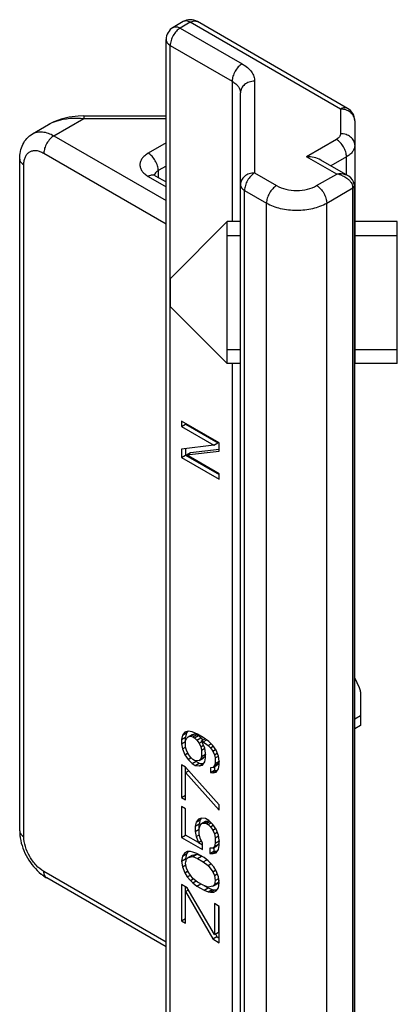
# Model space of a CAD drawing. Units: millimetres. Extents: x 0 to 210, y 0 to 297.
# Drawn here: x 133 to 146, y 136 to 171 of the extents above; entities that cross this region are included whole.
import ezdxf

# ---------------------------------------------------------------- set-up
doc = ezdxf.new("R2010")
doc.units = ezdxf.units.MM

msp = doc.modelspace()

# ---------------------------------------------------------------- linework, layer by layer
at = {"color": 7, "linetype": 'Continuous'}
for p, q in [((138.533, 170.881), (138.18, 170.677)), ((144.331, 167.822), (139.033, 170.881)), ((137.93, 128.602), (137.93, 170.244)), ((140.551, 123.496), (140.551, 168.371)), ((133.225, 166.929), (133.78, 167.25)), ((133.966, 167.344), (133.78, 167.25)), ((134.226, 167.441), (133.966, 167.344)), ((134.515, 167.51), (134.226, 167.441)), ((134.833, 167.55), (134.515, 167.51)), ((135.03, 167.556), (134.833, 167.55)), ((135.03, 167.556), (137.93, 167.556)), ((144.581, 167.389), (144.581, 158.84)), ((132.768, 142.36), (132.768, 166.038)), ((144.345, 165.446), (143.384, 166.001)), ((137.548, 165.451), (137.93, 165.231)), ((144.369, 165.432), (144.345, 165.446)), ((144.442, 165.375), (144.369, 165.432)), ((144.5, 165.31), (144.442, 165.375)), ((144.541, 165.236), (144.5, 165.31)), ((144.565, 165.157), (144.541, 165.236)), ((144.569, 165.099), (144.565, 165.157)), ((144.569, 123.458), (144.569, 165.1)), ((140.081, 163.831), (138.081, 161.831)), ((140.551, 163.831), (140.081, 163.831)), ((140.081, 158.831), (140.081, 163.831)), ((146.081, 163.831), (144.581, 163.831)), ((146.081, 158.831), (146.081, 163.831)), ((138.081, 160.831), (138.081, 161.831)), ((140.081, 158.831), (138.081, 160.831)), ((140.551, 158.831), (140.081, 158.831)), ((146.081, 158.831), (144.581, 158.831)), ((144.581, 129.446), (144.581, 158.831)), ((144.569, 157.706), (144.581, 157.719)), ((139.805, 156.032), (138.476, 156.799)), ((138.476, 156.799), (138.476, 156.607)), ((138.476, 156.607), (138.617, 156.689)), ((138.476, 156.607), (139.607, 155.954)), ((138.617, 156.717), (138.617, 156.689)), ((138.617, 156.689), (139.749, 156.036)), ((139.607, 155.954), (138.476, 155.808)), ((138.476, 155.808), (138.476, 155.52)), ((138.617, 155.826), (138.617, 155.601)), ((138.787, 155.695), (139.798, 155.809)), ((139.607, 155.954), (139.749, 156.036)), ((139.805, 155.744), (139.805, 156.032)), ((138.476, 155.52), (138.617, 155.601)), ((138.476, 155.52), (139.805, 154.752)), ((138.617, 155.601), (139.805, 154.916)), ((138.645, 155.614), (139.805, 155.744)), ((138.645, 155.614), (138.787, 155.695)), ((139.805, 154.944), (138.645, 155.614)), ((139.805, 154.752), (139.805, 154.944)), ((144.747, 147.406), (144.581, 147.749)), ((144.781, 147.262), (144.781, 146.079)), ((144.781, 146.079), (144.581, 145.963)), ((138.589, 145.84), (138.504, 145.729)), ((138.504, 145.729), (138.645, 145.811)), ((138.702, 145.871), (138.589, 145.84)), ((138.645, 145.811), (138.617, 145.667)), ((138.688, 145.867), (138.645, 145.811)), ((138.843, 145.853), (138.702, 145.871)), ((138.702, 145.679), (138.843, 145.761)), ((138.787, 145.694), (138.928, 145.776)), ((139.041, 145.771), (138.843, 145.853)), ((138.843, 145.761), (138.928, 145.776)), ((138.872, 145.677), (139.013, 145.759)), ((138.928, 145.776), (139.013, 145.759)), ((139.013, 145.759), (139.07, 145.726)), ((139.239, 145.657), (139.041, 145.771)), ((138.504, 145.729), (138.476, 145.586)), ((138.476, 145.586), (138.617, 145.667)), ((138.476, 145.586), (138.476, 145.426)), ((138.476, 145.426), (138.617, 145.507)), ((138.476, 145.426), (138.504, 145.25)), ((138.617, 145.312), (138.617, 145.667)), ((138.617, 145.536), (138.645, 145.616)), ((138.645, 145.616), (138.702, 145.679)), ((138.702, 145.679), (138.787, 145.694)), ((138.787, 145.694), (138.872, 145.677)), ((138.872, 145.677), (138.928, 145.644)), ((138.928, 145.644), (139.07, 145.726)), ((138.928, 145.644), (139.013, 145.563)), ((139.013, 145.563), (139.155, 145.645)), ((139.013, 145.563), (139.098, 145.45)), ((139.07, 145.726), (139.155, 145.645)), ((139.098, 145.45), (139.196, 145.507)), ((139.098, 145.45), (139.155, 145.322)), ((139.155, 145.645), (139.22, 145.557)), ((139.183, 145.529), (139.311, 145.603)), ((139.183, 145.529), (139.239, 145.497)), ((139.296, 145.272), (139.183, 145.529)), ((139.437, 145.51), (139.239, 145.657)), ((139.239, 145.497), (139.361, 145.567)), ((139.239, 145.497), (139.409, 145.367)), ((139.409, 145.367), (139.517, 145.429)), ((139.579, 145.365), (139.437, 145.51)), ((144.569, 145.459), (144.581, 145.471)), ((138.504, 145.25), (138.616, 145.314)), ((138.504, 145.25), (138.589, 145.041)), ((138.589, 145.041), (138.687, 145.097)), ((138.589, 145.041), (138.702, 144.879)), ((138.645, 145.2), (138.617, 145.312)), ((138.702, 145.071), (138.645, 145.2)), ((138.787, 144.958), (138.702, 145.071)), ((139.155, 145.322), (139.25, 145.377)), ((139.155, 145.322), (139.183, 145.209)), ((139.183, 145.209), (139.295, 145.274)), ((139.183, 145.209), (139.183, 144.986)), ((139.183, 144.986), (139.324, 145.067)), ((139.324, 145.096), (139.296, 145.272)), ((139.324, 145.067), (139.296, 144.988)), ((139.324, 144.936), (139.324, 145.096)), ((139.409, 145.367), (139.494, 145.286)), ((139.494, 145.286), (139.592, 145.342)), ((139.494, 145.286), (139.579, 145.173)), ((139.692, 145.203), (139.579, 145.365)), ((139.579, 145.173), (139.677, 145.229)), ((139.579, 145.173), (139.635, 145.044)), ((139.635, 145.044), (139.734, 145.101)), ((139.635, 145.044), (139.664, 144.932)), ((139.777, 144.994), (139.692, 145.203)), ((138.617, 144.609), (138.476, 144.69)), ((138.476, 144.69), (138.476, 143.539)), ((138.702, 144.879), (138.8, 144.936)), ((138.702, 144.879), (138.843, 144.734)), ((138.872, 144.877), (138.787, 144.958)), ((138.843, 144.734), (138.985, 144.815)), ((138.843, 144.734), (138.957, 144.669)), ((138.928, 144.845), (138.872, 144.877)), ((139.013, 144.828), (138.928, 144.845)), ((138.957, 144.669), (139.098, 144.75)), ((138.963, 144.838), (138.985, 144.815)), ((138.985, 144.815), (139.098, 144.75)), ((139.098, 144.843), (139.013, 144.828)), ((139.098, 144.843), (139.239, 144.924)), ((139.155, 144.906), (139.098, 144.843)), ((139.098, 144.75), (139.239, 144.732)), ((139.098, 144.651), (139.239, 144.732)), ((139.155, 144.906), (139.296, 144.988)), ((139.183, 144.986), (139.155, 144.906)), ((139.211, 144.681), (139.296, 144.792)), ((139.296, 144.988), (139.239, 144.924)), ((139.296, 144.792), (139.324, 144.936)), ((139.635, 144.66), (139.777, 144.742)), ((139.664, 144.74), (139.635, 144.66)), ((139.664, 144.932), (139.776, 144.997)), ((139.664, 144.932), (139.664, 144.74)), ((139.664, 144.74), (139.805, 144.822)), ((139.777, 144.742), (139.72, 144.679)), ((139.805, 144.818), (139.777, 144.994)), ((139.805, 144.822), (139.777, 144.742)), ((139.777, 144.547), (139.805, 144.69)), ((139.805, 144.69), (139.805, 144.818)), ((139.805, 143.283), (138.617, 144.609)), ((138.617, 143.457), (138.617, 144.609)), ((138.617, 144.417), (138.731, 144.482)), ((138.617, 144.417), (139.805, 143.091)), ((138.957, 144.669), (139.098, 144.651)), ((139.098, 144.651), (139.211, 144.681)), ((139.579, 144.597), (139.494, 144.582)), ((139.494, 144.582), (139.494, 144.422)), ((139.494, 144.422), (139.635, 144.504)), ((139.494, 144.422), (139.579, 144.405)), ((139.579, 144.597), (139.72, 144.679)), ((139.635, 144.66), (139.579, 144.597)), ((139.579, 144.405), (139.72, 144.487)), ((139.579, 144.405), (139.692, 144.436)), ((139.635, 144.63), (139.635, 144.504)), ((139.635, 144.504), (139.72, 144.487)), ((139.692, 144.436), (139.777, 144.547)), ((138.476, 143.539), (138.617, 143.621)), ((138.476, 143.539), (138.617, 143.457)), ((138.617, 143.138), (138.476, 143.219)), ((138.476, 143.219), (138.476, 142.132)), ((138.617, 142.21), (138.617, 143.138)), ((139.805, 143.091), (139.805, 143.283)), ((138.985, 142.669), (138.957, 142.526)), ((139.07, 142.78), (138.985, 142.669)), ((138.985, 142.669), (139.126, 142.751)), ((139.183, 142.811), (139.07, 142.78)), ((139.126, 142.751), (139.098, 142.608)), ((139.169, 142.807), (139.126, 142.751)), ((139.126, 142.556), (139.183, 142.619)), ((139.324, 142.793), (139.183, 142.811)), ((139.183, 142.619), (139.324, 142.701)), ((139.183, 142.619), (139.268, 142.634)), ((139.268, 142.634), (139.409, 142.716)), ((139.268, 142.634), (139.353, 142.617)), ((139.437, 142.728), (139.324, 142.793)), ((139.324, 142.701), (139.409, 142.716)), ((139.353, 142.617), (139.476, 142.688)), ((139.353, 142.617), (139.409, 142.584)), ((139.409, 142.716), (139.459, 142.706)), ((139.409, 142.584), (139.517, 142.646)), ((139.579, 142.582), (139.437, 142.728)), ((138.957, 142.526), (139.098, 142.608)), ((138.957, 142.526), (138.957, 142.334)), ((138.957, 142.334), (139.098, 142.416)), ((138.957, 142.334), (138.985, 142.158)), ((139.098, 142.252), (139.098, 142.608)), ((139.098, 142.444), (139.126, 142.556)), ((139.409, 142.584), (139.494, 142.503)), ((139.494, 142.503), (139.592, 142.56)), ((139.494, 142.503), (139.579, 142.39)), ((139.692, 142.421), (139.579, 142.582)), ((139.579, 142.39), (139.677, 142.447)), ((139.579, 142.39), (139.635, 142.262)), ((139.635, 142.262), (139.734, 142.319)), ((139.635, 142.262), (139.664, 142.118)), ((139.777, 142.212), (139.692, 142.421)), ((138.476, 142.132), (138.617, 142.214)), ((138.476, 142.132), (139.211, 141.707)), ((139.07, 141.949), (138.617, 142.21)), ((138.985, 142.158), (139.103, 142.226)), ((138.985, 142.158), (139.07, 141.949)), ((139.07, 141.949), (139.168, 142.006)), ((139.071, 141.951), (139.211, 141.871)), ((139.126, 142.108), (139.098, 142.252)), ((139.211, 141.931), (139.126, 142.108)), ((139.211, 141.707), (139.211, 141.931)), ((139.664, 141.926), (139.635, 141.814)), ((139.664, 142.118), (139.781, 142.185)), ((139.664, 142.118), (139.664, 141.926)), ((139.664, 141.926), (139.805, 142.007)), ((139.805, 142.036), (139.777, 142.212)), ((139.805, 142.007), (139.777, 141.896)), ((139.805, 141.844), (139.805, 142.036)), ((138.589, 141.587), (138.504, 141.476)), ((138.674, 141.634), (138.589, 141.587)), ((138.693, 141.619), (138.645, 141.558)), ((138.787, 141.632), (138.674, 141.634)), ((138.872, 141.615), (138.787, 141.632)), ((139.013, 141.566), (138.872, 141.615)), ((139.579, 141.751), (139.466, 141.752)), ((139.466, 141.752), (139.466, 141.56)), ((139.466, 141.56), (139.607, 141.642)), ((139.579, 141.751), (139.72, 141.833)), ((139.635, 141.814), (139.579, 141.751)), ((139.579, 141.559), (139.72, 141.641)), ((139.579, 141.559), (139.692, 141.59)), ((139.607, 141.767), (139.607, 141.642)), ((139.607, 141.642), (139.72, 141.641)), ((139.635, 141.814), (139.777, 141.896)), ((139.692, 141.59), (139.777, 141.701)), ((139.777, 141.896), (139.72, 141.833)), ((139.777, 141.701), (139.805, 141.844)), ((138.504, 141.476), (138.476, 141.3)), ((138.476, 141.3), (138.617, 141.382)), ((138.476, 141.3), (138.504, 141.092)), ((138.504, 141.476), (138.645, 141.558)), ((138.645, 141.558), (138.617, 141.382)), ((138.617, 141.382), (138.63, 141.285)), ((138.617, 141.219), (138.645, 141.362)), ((138.645, 141.362), (138.702, 141.426)), ((138.702, 141.426), (138.843, 141.507)), ((138.702, 141.426), (138.872, 141.456)), ((138.843, 141.507), (139.013, 141.537)), ((138.872, 141.456), (139.013, 141.537)), ((138.872, 141.456), (139.041, 141.39)), ((139.268, 141.419), (139.013, 141.566)), ((139.013, 141.537), (139.165, 141.478)), ((139.041, 141.39), (139.183, 141.471)), ((139.041, 141.39), (139.239, 141.275)), ((139.239, 141.275), (139.36, 141.345)), ((139.239, 141.275), (139.409, 141.145)), ((139.409, 141.305), (139.268, 141.419)), ((139.494, 141.224), (139.409, 141.305)), ((139.466, 141.56), (139.579, 141.559)), ((139.607, 141.095), (139.494, 141.224)), ((138.504, 141.092), (138.626, 141.163)), ((138.504, 141.092), (138.589, 140.883)), ((138.589, 140.883), (138.687, 140.94)), ((138.589, 140.883), (138.674, 140.738)), ((138.645, 141.043), (138.617, 141.219)), ((138.702, 140.914), (138.645, 141.043)), ((138.872, 140.688), (138.702, 140.914)), ((139.409, 141.145), (139.507, 141.202)), ((139.409, 141.145), (139.579, 140.919)), ((139.579, 140.919), (139.677, 140.976)), ((139.579, 140.919), (139.635, 140.791)), ((139.692, 140.95), (139.607, 141.095)), ((139.777, 140.741), (139.692, 140.95)), ((137.93, 138.275), (133.725, 140.702)), ((138.674, 140.738), (138.785, 140.803)), ((138.674, 140.738), (138.787, 140.609)), ((138.787, 140.609), (138.885, 140.666)), ((138.787, 140.609), (138.872, 140.528)), ((139.041, 140.558), (138.872, 140.688)), ((138.872, 140.528), (138.991, 140.597)), ((138.872, 140.528), (139.013, 140.415)), ((139.239, 140.444), (139.041, 140.558)), ((139.635, 140.791), (139.734, 140.848)), ((139.635, 140.791), (139.664, 140.615)), ((139.664, 140.615), (139.635, 140.471)), ((139.635, 140.471), (139.777, 140.553)), ((139.664, 140.615), (139.785, 140.684)), ((139.777, 140.553), (139.72, 140.489)), ((139.805, 140.533), (139.777, 140.741)), ((139.792, 140.63), (139.777, 140.553)), ((139.777, 140.357), (139.805, 140.533)), ((138.674, 140.355), (138.476, 140.469)), ((138.476, 140.469), (138.476, 139.19)), ((138.617, 139.108), (138.617, 140.387)), ((138.617, 140.227), (138.715, 140.284)), ((138.617, 140.227), (139.579, 138.553)), ((139.635, 138.712), (138.674, 140.355)), ((139.013, 140.415), (139.155, 140.496)), ((139.013, 140.415), (139.268, 140.268)), ((139.409, 140.378), (139.239, 140.444)), ((139.257, 140.437), (139.409, 140.349)), ((139.268, 140.268), (139.409, 140.349)), ((139.268, 140.268), (139.409, 140.218)), ((139.579, 140.408), (139.409, 140.378)), ((139.409, 140.349), (139.551, 140.3)), ((139.409, 140.218), (139.551, 140.3)), ((139.409, 140.218), (139.494, 140.201)), ((139.494, 140.201), (139.635, 140.283)), ((139.494, 140.201), (139.607, 140.2)), ((139.551, 140.3), (139.635, 140.283)), ((139.579, 140.408), (139.72, 140.489)), ((139.635, 140.471), (139.579, 140.408)), ((139.607, 140.2), (139.692, 140.247)), ((139.635, 140.283), (139.719, 140.282)), ((139.692, 140.247), (139.777, 140.357)), ((139.805, 139.701), (139.635, 139.799)), ((139.635, 139.799), (139.635, 138.712)), ((139.777, 139.718), (139.777, 138.794)), ((139.805, 138.422), (139.805, 139.701)), ((138.476, 139.19), (138.617, 139.271)), ((138.476, 139.19), (138.617, 139.108)), ((139.635, 138.712), (139.777, 138.794)), ((139.579, 138.553), (139.72, 138.635)), ((139.579, 138.553), (139.805, 138.422)), ((139.666, 138.73), (139.72, 138.635)), ((139.72, 138.635), (139.805, 138.586))]:
    msp.add_line(p, q, dxfattribs=at)
at = {"color": 9, "linetype": 'Continuous'}
for p, q in [((138.783, 170.856), (138.43, 170.652)), ((144.081, 167.797), (138.783, 170.856)), ((139.033, 170.881), (139.033, 170.881)), ((138.43, 170.652), (140.612, 169.392)), ((138.076, 170.039), (140.258, 168.78)), ((138.076, 128.398), (138.076, 170.039)), ((140.258, 168.78), (140.258, 163.831)), ((141.051, 168.78), (141.051, 165.546)), ((144.081, 167.797), (144.081, 166.931)), ((133.975, 166.855), (135.03, 167.464)), ((135.03, 167.556), (135.03, 167.464)), ((135.03, 167.464), (137.93, 167.464)), ((133.975, 166.855), (137.93, 164.572)), ((137.93, 166.607), (137.298, 166.243)), ((143.935, 166.727), (142.884, 166.12)), ((133.621, 166.243), (137.93, 163.755)), ((143.945, 165.508), (142.884, 166.12)), ((144.289, 166.114), (143.738, 165.797)), ((144.289, 165.479), (144.289, 166.114)), ((132.914, 142.156), (132.914, 165.834)), ((137.93, 165.791), (137.652, 165.63)), ((137.652, 165.63), (137.652, 165.391)), ((141.051, 165.546), (141.824, 165.1)), ((137.298, 165.426), (137.93, 165.062)), ((143.238, 165.1), (143.945, 165.508)), ((140.697, 164.933), (141.47, 164.487)), ((140.697, 123.292), (140.697, 164.933)), ((143.592, 164.487), (144.511, 165.018)), ((144.511, 123.376), (144.511, 165.018)), ((141.47, 122.846), (141.47, 164.487)), ((143.592, 122.846), (143.592, 164.487)), ((140.258, 158.831), (140.258, 134.437)), ((144.781, 146.419), (144.581, 146.304)), ((137.93, 138.444), (133.621, 140.931))]:
    msp.add_line(p, q, dxfattribs=at)
at = {"color": 2, "linetype": 'Continuous'}
for p, q in [((140.081, 163.341), (140.551, 163.341)), ((144.581, 163.341), (146.081, 163.341)), ((140.081, 159.321), (140.551, 159.321)), ((144.569, 159.321), (146.081, 159.321))]:
    msp.add_line(p, q, dxfattribs=at)
at = {"color": 7, "linetype": 'Continuous'}
for centre, radius, start, end in [((138.783, 170.448), 0.5, 60.0105, 119.9994), ((138.43, 170.244), 0.5, 120.0003, 179.9901), ((144.082, 167.389), 0.499, 359.9742, 60.1704), ((134.49, 142.382), 1.723, 187.8947, 188.9178), ((134.603, 142.18), 1.72, 231.2125, 232.1115)]:
    msp.add_arc(centre, radius, start, end, dxfattribs=at)
at = {"color": 9, "linetype": 'Continuous'}
for centre, radius, start, end in [((144.081, 167.186), 0.611, 84.7445, 89.996), ((137.689, 165.423), 0.184, 161.3309, 163.8233), ((143.827, 164.69), 0.826, 66.9342, 81.7731), ((143.987, 164.909), 0.553, 39.5421, 43.0773), ((144.211, 165.018), 0.3, 0.0169, 4.2805)]:
    msp.add_arc(centre, radius, start, end, dxfattribs=at)
at = {"color": 7, "linetype": 'Continuous'}
for centre, major_axis, ratio, start_param, end_param in [((143.581, 158.465), (0.899, -0.724), 0.605422, 0.305347, 0.453528), ((144.281, 147.349), (0.484, -0.178), 0.705554, 0.254154, 0.629819), ((143.581, 146.217), (0.899, -0.724), 0.605422, 0.305347, 0.453528)]:
    msp.add_ellipse(centre, major_axis=major_axis, ratio=ratio, start_param=start_param, end_param=end_param, dxfattribs=at)
at = {"color": 9, "linetype": 'Continuous'}
for points, knots in [([(138.783, 170.856), (138.761, 170.869), (138.718, 170.889), (138.651, 170.906), (138.588, 170.904), (138.55, 170.89), (138.533, 170.881)], [0, 0, 0, 0, 0.289152, 0.549036, 0.782326, 1, 1, 1, 1]), ([(138.783, 170.856), (138.825, 170.88), (138.89, 170.906), (138.979, 170.904), (139.017, 170.89), (139.033, 170.881)], [0, 0, 0, 0, 0.547633, 0.781624, 1, 1, 1, 1]), ([(138.43, 170.652), (138.379, 170.623), (138.284, 170.543), (138.174, 170.391), (138.098, 170.22), (138.076, 170.097), (138.076, 170.039)], [0, 0, 0, 0, 0.237174, 0.499965, 0.762768, 1, 1, 1, 1]), ([(138.18, 170.677), (138.196, 170.686), (138.234, 170.7), (138.297, 170.701), (138.364, 170.685), (138.408, 170.664), (138.43, 170.652)], [0, 0, 0, 0, 0.217674, 0.450964, 0.710848, 1, 1, 1, 1]), ([(137.93, 170.244), (137.93, 170.224), (137.937, 170.185), (137.967, 170.129), (138.014, 170.08), (138.054, 170.052), (138.076, 170.039)], [0, 0, 0, 0, 0.217698, 0.451018, 0.710896, 1, 1, 1, 1]), ([(140.612, 169.392), (140.561, 169.363), (140.466, 169.283), (140.356, 169.132), (140.28, 168.96), (140.258, 168.838), (140.258, 168.78)], [0, 0, 0, 0, 0.237217, 0.499998, 0.76278, 1, 1, 1, 1]), ([(140.612, 169.392), (140.677, 169.354), (140.797, 169.272), (140.94, 169.122), (141.03, 168.956), (141.051, 168.837), (141.051, 168.78)], [0, 0, 0, 0, 0.289708, 0.549063, 0.782286, 1, 1, 1, 1]), ([(140.258, 168.78), (140.302, 168.754), (140.382, 168.699), (140.477, 168.6), (140.537, 168.489), (140.551, 168.409), (140.551, 168.371)], [0, 0, 0, 0, 0.289708, 0.549062, 0.782285, 1, 1, 1, 1]), ([(141.051, 168.78), (140.986, 168.78), (140.859, 168.76), (140.694, 168.672), (140.579, 168.537), (140.551, 168.425), (140.551, 168.371)], [0, 0, 0, 0, 0.272806, 0.532853, 0.773704, 1, 1, 1, 1]), ([(144.331, 167.822), (144.314, 167.832), (144.276, 167.845), (144.188, 167.847), (144.123, 167.821), (144.081, 167.797)], [0, 0, 0, 0, 0.218421, 0.452386, 1, 1, 1, 1]), ([(144.581, 167.389), (144.581, 167.438), (144.557, 167.542), (144.458, 167.671), (144.312, 167.761), (144.197, 167.789), (144.137, 167.794)], [0, 0, 0, 0, 0.227746, 0.468416, 0.727201, 1, 1, 1, 1]), ([(133.78, 167.25), (133.869, 167.301), (134.262, 167.474), (134.707, 167.502), (135.03, 167.464)], [0, 0, 0, 0, 0.238548, 1, 1, 1, 1]), ([(133.225, 166.929), (133.274, 166.958), (133.388, 166.999), (133.577, 167.004), (133.778, 166.955), (133.909, 166.893), (133.975, 166.855)], [0, 0, 0, 0, 0.217751, 0.450894, 0.710465, 1, 1, 1, 1]), ([(144.081, 166.931), (144.081, 166.912), (144.074, 166.872), (144.032, 166.795), (143.976, 166.751), (143.935, 166.727)], [0, 0, 0, 0, 0.218367, 0.452312, 1, 1, 1, 1]), ([(144.581, 166.523), (144.581, 166.576), (144.553, 166.688), (144.438, 166.823), (144.273, 166.911), (144.146, 166.931), (144.081, 166.931)], [0, 0, 0, 0, 0.226296, 0.467147, 0.727194, 1, 1, 1, 1]), ([(133.975, 166.855), (133.925, 166.826), (133.83, 166.746), (133.719, 166.595), (133.643, 166.423), (133.621, 166.301), (133.621, 166.243)], [0, 0, 0, 0, 0.237217, 0.499998, 0.76278, 1, 1, 1, 1]), ([(144.289, 166.114), (144.289, 166.172), (144.267, 166.295), (144.191, 166.466), (144.08, 166.618), (143.985, 166.698), (143.935, 166.727)], [0, 0, 0, 0, 0.237219, 0.500001, 0.762782, 1, 1, 1, 1]), ([(132.914, 165.834), (132.914, 165.885), (132.922, 165.981), (132.961, 166.114), (133.027, 166.221), (133.118, 166.298), (133.23, 166.339), (133.356, 166.342), (133.49, 166.309), (133.577, 166.268), (133.621, 166.243)], [0, 0, 0, 0, 0.144764, 0.274544, 0.391123, 0.500002, 0.608881, 0.725458, 0.855238, 1, 1, 1, 1]), ([(137.298, 166.243), (137.254, 166.217), (137.175, 166.162), (137.08, 166.062), (137.019, 165.952), (136.999, 165.834), (137.019, 165.717), (137.08, 165.606), (137.175, 165.506), (137.254, 165.451), (137.298, 165.426)], [0, 0, 0, 0, 0.144761, 0.274537, 0.391119, 0.499999, 0.608879, 0.725462, 0.855239, 1, 1, 1, 1]), ([(137.652, 165.63), (137.652, 165.688), (137.63, 165.81), (137.554, 165.982), (137.443, 166.134), (137.348, 166.214), (137.298, 166.243)], [0, 0, 0, 0, 0.237219, 0.500001, 0.762782, 1, 1, 1, 1]), ([(144.581, 166.523), (144.581, 166.485), (144.567, 166.405), (144.507, 166.295), (144.412, 166.195), (144.332, 166.14), (144.289, 166.114)], [0, 0, 0, 0, 0.217716, 0.450939, 0.710293, 1, 1, 1, 1]), ([(132.768, 166.038), (132.768, 166.019), (132.775, 165.98), (132.805, 165.924), (132.853, 165.874), (132.892, 165.847), (132.914, 165.834)], [0, 0, 0, 0, 0.217672, 0.45096, 0.710845, 1, 1, 1, 1]), ([(137.652, 165.63), (137.635, 165.621), (137.578, 165.583), (137.53, 165.528), (137.515, 165.481)], [0, 0, 0, 0, 0.283273, 1, 1, 1, 1]), ([(141.051, 165.546), (140.986, 165.546), (140.859, 165.526), (140.694, 165.438), (140.579, 165.303), (140.551, 165.191), (140.551, 165.138)], [0, 0, 0, 0, 0.27281, 0.532876, 0.773718, 1, 1, 1, 1]), ([(141.051, 165.546), (141.001, 165.517), (140.906, 165.437), (140.795, 165.285), (140.719, 165.114), (140.697, 164.991), (140.697, 164.933)], [0, 0, 0, 0, 0.237219, 0.500003, 0.762787, 1, 1, 1, 1]), ([(144.345, 165.446), (144.317, 165.462), (144.191, 165.517), (144.048, 165.523), (143.945, 165.508)], [0, 0, 0, 0, 0.237069, 1, 1, 1, 1]), ([(137.434, 165.473), (137.423, 165.472), (137.375, 165.464), (137.33, 165.445), (137.298, 165.426)], [0, 0, 0, 0, 0.230685, 1, 1, 1, 1]), ([(137.548, 165.451), (137.54, 165.456), (137.504, 165.472), (137.463, 165.476), (137.434, 165.473)], [0, 0, 0, 0, 0.240552, 1, 1, 1, 1]), ([(144.414, 165.261), (144.427, 165.244), (144.475, 165.179), (144.506, 165.1), (144.51, 165.04)], [0, 0, 0, 0, 0.264488, 1, 1, 1, 1]), ([(140.551, 165.138), (140.551, 165.119), (140.558, 165.079), (140.6, 165.001), (140.656, 164.957), (140.697, 164.933)], [0, 0, 0, 0, 0.218377, 0.452309, 1, 1, 1, 1]), ([(141.824, 165.1), (141.774, 165.071), (141.679, 164.991), (141.568, 164.839), (141.492, 164.667), (141.47, 164.545), (141.47, 164.487)], [0, 0, 0, 0, 0.237217, 0.499998, 0.76278, 1, 1, 1, 1]), ([(141.824, 165.1), (141.924, 165.042), (142.158, 164.957), (142.531, 164.917), (142.904, 164.957), (143.138, 165.042), (143.238, 165.1)], [0, 0, 0, 0, 0.237237, 0.5, 0.762764, 1, 1, 1, 1]), ([(143.238, 165.1), (143.288, 165.071), (143.383, 164.991), (143.494, 164.839), (143.57, 164.667), (143.592, 164.545), (143.592, 164.487)], [0, 0, 0, 0, 0.237218, 0.499999, 0.762781, 1, 1, 1, 1]), ([(144.511, 165.018), (144.527, 165.028), (144.556, 165.049), (144.569, 165.084), (144.569, 165.099)], [0, 0, 0, 0, 0.549952, 1, 1, 1, 1]), ([(141.47, 164.487), (141.621, 164.4), (141.971, 164.273), (142.531, 164.213), (143.091, 164.273), (143.441, 164.4), (143.592, 164.487)], [0, 0, 0, 0, 0.237247, 0.500001, 0.762753, 1, 1, 1, 1]), ([(132.768, 142.36), (132.768, 142.341), (132.775, 142.301), (132.805, 142.246), (132.853, 142.196), (132.892, 142.168), (132.914, 142.156)], [0, 0, 0, 0, 0.217672, 0.45096, 0.710845, 1, 1, 1, 1]), ([(133.621, 140.931), (133.521, 140.989), (133.331, 141.149), (133.109, 141.452), (132.958, 141.795), (132.914, 142.04), (132.914, 142.156)], [0, 0, 0, 0, 0.237236, 0.499999, 0.762762, 1, 1, 1, 1]), ([(133.725, 140.702), (133.708, 140.712), (133.678, 140.738), (133.645, 140.791), (133.625, 140.858), (133.621, 140.906), (133.621, 140.931)], [0, 0, 0, 0, 0.217673, 0.450961, 0.710846, 1, 1, 1, 1])]:
    msp.add_open_spline(points, degree=3, knots=knots, dxfattribs=at)
at = {"color": 7, "linetype": 'Continuous'}
for points, knots in [([(132.768, 166.038), (132.768, 166.127), (132.784, 166.304), (132.867, 166.556), (133.013, 166.775), (133.15, 166.886), (133.225, 166.929)], [0, 0, 0, 0, 0.255065, 0.504497, 0.7517, 1, 1, 1, 1]), ([(143.384, 166.001), (143.311, 166.043), (143.145, 166.102), (142.972, 166.12), (142.884, 166.12)], [0, 0, 0, 0, 0.492843, 1, 1, 1, 1]), ([(137.548, 165.451), (137.543, 165.454), (137.527, 165.464), (137.511, 165.475), (137.501, 165.484)], [0, 0, 0, 0, 0.313698, 1, 1, 1, 1]), ([(132.768, 142.36), (132.768, 142.342), (132.769, 142.271), (132.776, 142.199), (132.783, 142.146)], [0, 0, 0, 0, 0.245848, 1, 1, 1, 1]), ([(132.787, 142.115), (132.826, 141.868), (133.007, 141.39), (133.331, 140.995), (133.526, 140.839)], [0, 0, 0, 0, 0.500124, 1, 1, 1, 1]), ([(133.547, 140.822), (133.561, 140.811), (133.619, 140.768), (133.679, 140.729), (133.725, 140.702)], [0, 0, 0, 0, 0.254111, 1, 1, 1, 1])]:
    msp.add_open_spline(points, degree=3, knots=knots, dxfattribs=at)
at = {"color": 9, "linetype": 'Continuous'}
for points in [[(144.151, 165.45), (144.206, 165.427), (144.258, 165.397), (144.306, 165.362)], [(144.306, 165.362), (144.337, 165.339), (144.365, 165.314), (144.391, 165.286)]]:
    msp.add_open_spline(points, degree=3, dxfattribs=at)

doc.saveas('drawing.dxf')
